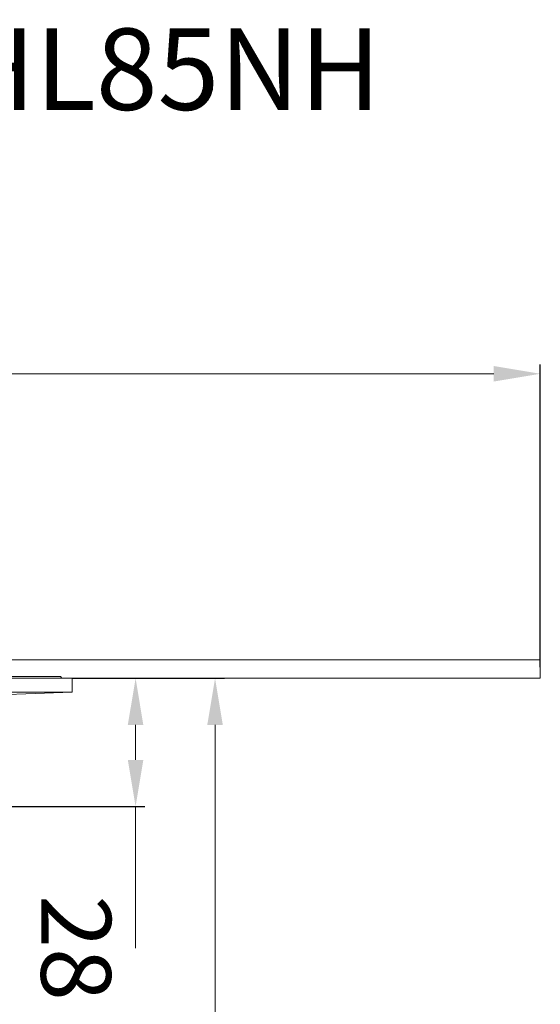
# Model space of a CAD drawing. Units: millimetres. Extents: x 2673 to 4786, y 0 to 1485.
# Drawn here: x 4397 to 4509, y 677 to 889 of the extents above; entities that cross this region are included whole.
import ezdxf

# ---------------------------------------------------------------- set-up
doc = ezdxf.new("R2010")
doc.units = ezdxf.units.MM
doc.linetypes.add('ACAD_ISO04W100', pattern=[30, 24, -3, 0, -3])
for name, color, linetype, lineweight in [('вспомогательный', 140, 'Continuous', 20), ('Оси', 10, 'ACAD_ISO04W100', 13), ('Размеры', 10, 'Continuous', 13), ('текст', 1, 'Continuous', 25)]:
    doc.layers.add(name, color=color, linetype=linetype, lineweight=lineweight)
doc.styles.add('ГОСТ 2.304', font='isocpeui.ttf')
doc.dimstyles.new('ME10_DIM_10', dxfattribs={"dimtxt": 15, "dimasz": 10, "dimexe": 2, "dimexo": 0, "dimgap": 2, "dimtad": 4, "dimdsep": 46, "dimtxsty": 'ГОСТ 2.304', "dimcen": 0.09, "dimclrd": 1, "dimclre": 1, "dimclrt": 1, "dimadec": 0, "dimazin": 0, "dimtfac": 1, "dimtmove": 0, "dimatfit": 3, "dimfxl": 1, "dimtolj": 1, "dimtzin": 0, "dimlwd": 18, "dimarcsym": 0})

# ---------------------------------------------------------------- blocks, each defined once
blk = doc.blocks.new('HL85N-200__1', base_point=(-1294, -645.6))
at = {"layer": 'вспомогательный', "linetype": 'Continuous'}
for p, q in [((-1136.63, -418.66), (-1076.5, -418.66)), ((-1076.5, -418.66), (-1076.26, -419.07)), ((-1294, -419.07), (-1074, -419.07)), ((-1074, -419.07), (-1074, -422.07)), ((-1294, -422.07), (-1074, -422.07)), ((-1090.03, -422.63), (-1074, -422.07))]:
    blk.add_line(p, q, dxfattribs=at)
blk = doc.blocks.new('*D79')
at = {"layer": 'Defpoints', "color": 0, "linetype": 'ByBlock', "transparency": 16777216}
for p in [(110, 226.53), (140.66, 226.53), (55, 0)]:
    blk.add_point(p, dxfattribs=at)
at = {"layer": 'Оси', "color": 1, "linetype": 'ByBlock', "lineweight": -2, "transparency": 16777216}
for p, q in [((110, 226.53), (142.66, 226.53)), ((55, 0), (142.66, 0))]:
    blk.add_line(p, q, dxfattribs=at)
at = {"layer": 'Оси', "color": 1, "linetype": 'ByBlock', "lineweight": 18, "transparency": 16777216}
for p, q in [((140.66, 216.53), (140.66, 131.8)), ((140.66, 10), (140.66, 94.73))]:
    blk.add_line(p, q, dxfattribs=at)
at = {"layer": 'Оси', "color": 1, "linetype": 'ByBlock', "transparency": 16777216}
for points in [[(138.99, 216.53), (142.33, 216.53), (140.66, 226.53)], [(138.99, 10), (142.33, 10), (140.66, 0)]]:
    blk.add_solid(points, dxfattribs=at)
at = {"layer": 'Оси', "color": 1, "linetype": 'ByBlock', "transparency": 16777216, "insert": (140.66, 113.26), "char_height": 15, "attachment_point": 5, "rotation": 270, "style": 'ГОСТ 2.304'}
blk.add_mtext('\\A1;227', dxfattribs=at)
blk = doc.blocks.new('*D80')
at = {"layer": 'Defpoints', "color": 0, "linetype": 'ByBlock', "transparency": 16777216}
for p in [(110, 226.53), (123.6, 226.53), (57.59, 198.99)]:
    blk.add_point(p, dxfattribs=at)
at = {"layer": 'Оси', "color": 1, "linetype": 'ByBlock', "lineweight": -2, "transparency": 16777216}
for p, q in [((110, 226.53), (125.6, 226.53)), ((57.59, 198.99), (125.6, 198.99))]:
    blk.add_line(p, q, dxfattribs=at)
at = {"layer": 'Оси', "color": 1, "linetype": 'ByBlock', "lineweight": 18, "transparency": 16777216}
for p, q in [((123.6, 216.53), (123.6, 208.99)), ((123.6, 198.99), (123.6, 168.59))]:
    blk.add_line(p, q, dxfattribs=at)
at = {"layer": 'Оси', "color": 1, "linetype": 'ByBlock', "transparency": 16777216}
for points in [[(121.93, 216.53), (125.26, 216.53), (123.6, 226.53)], [(121.93, 208.99), (125.26, 208.99), (123.6, 198.99)]]:
    blk.add_solid(points, dxfattribs=at)
at = {"layer": 'Оси', "color": 1, "linetype": 'ByBlock', "transparency": 16777216, "insert": (110.83, 168.59), "char_height": 15, "attachment_point": 5, "rotation": 270, "style": 'ГОСТ 2.304'}
blk.add_mtext('\\A1;28', dxfattribs=at)
blk = doc.blocks.new('*D81')
at = {"layer": 'Defpoints', "color": 0, "transparency": 16777216}
for p in [(-210.5, 291.95), (-210.5, 228.94), (210.5, 228.94)]:
    blk.add_point(p, dxfattribs=at)
at = {"layer": 'Размеры', "color": 1, "lineweight": -2, "transparency": 16777216}
for p, q in [((-210.5, 228.94), (-210.5, 293.95)), ((210.5, 228.94), (210.5, 293.95))]:
    blk.add_line(p, q, dxfattribs=at)
at = {"layer": 'Размеры', "color": 1, "lineweight": 18, "transparency": 16777216}
for p, q in [((-200.5, 291.95), (-26.31, 291.95)), ((200.5, 291.95), (26.42, 291.95))]:
    blk.add_line(p, q, dxfattribs=at)
at = {"layer": 'Размеры', "color": 1, "transparency": 16777216}
for points in [[(-200.5, 293.62), (-200.5, 290.29), (-210.5, 291.95)], [(200.5, 293.62), (200.5, 290.29), (210.5, 291.95)]]:
    blk.add_solid(points, dxfattribs=at)
at = {"layer": 'Размеры', "color": 1, "transparency": 16777216, "insert": (0.06, 291.95), "char_height": 15, "attachment_point": 5, "rotation": 0.0001, "style": 'ГОСТ 2.304'}
blk.add_mtext('\\A1;Ø420\\P', dxfattribs=at)
blk = doc.blocks.new('HL85N не разрез')
at = {"layer": 'вспомогательный'}
blk.add_lwpolyline([(-210.5, 230.529), (-210.5, 226.529), (210.5, 226.529), (210.5, 230.529), (-210.5, 230.529)], dxfattribs=at)
blk.add_blockref('HL85N-200__1', (-110, 0))
at = {"layer": 'Оси', "linetype": 'ByBlock'}
dim = blk.add_linear_dim(base=(140.659, 226.529), p1=(55, 0), p2=(110, 226.529), angle=90, text='227', dimstyle='ME10_DIM_10', dxfattribs=at)
dim.commit()
dim.dimension.update_dxf_attribs({"geometry": '*D79', "text_midpoint": (140.659, 113.264), "text_rotation": 270})
dim = blk.add_linear_dim(base=(123.595, 226.529), p1=(57.587, 198.987), p2=(110, 226.529), angle=90, text='28', dimstyle='ME10_DIM_10', dxfattribs=at)
dim.commit()
dim.dimension.update_dxf_attribs({"geometry": '*D80', "text_midpoint": (110.834, 168.586), "dimtype": 160, "text_rotation": 270})
at = {"layer": 'Размеры'}
dim = blk.add_linear_dim(base=(-210.5, 291.952), p1=(210.5, 228.942), p2=(-210.5, 228.942), text='Ø420\\P', dimstyle='ME10_DIM_10', dxfattribs=at)
dim.commit()
dim.dimension.update_dxf_attribs({"geometry": '*D81', "text_midpoint": (0.058, 291.952), "dimtype": 160, "text_rotation": 0.00014})

msp = doc.modelspace()

# ---------------------------------------------------------------- block references
msp.add_blockref('HL85N не разрез', (4298.408, 520.866))

# ---------------------------------------------------------------- texts
at = {"layer": 'текст', "lineweight": 35, "style": 'ГОСТ 2.304'}
msp.add_text('3. Надставной элемент HL85NH', height=17.5, dxfattribs=at).set_placement((4109.279, 869.5))

doc.saveas('drawing.dxf')
